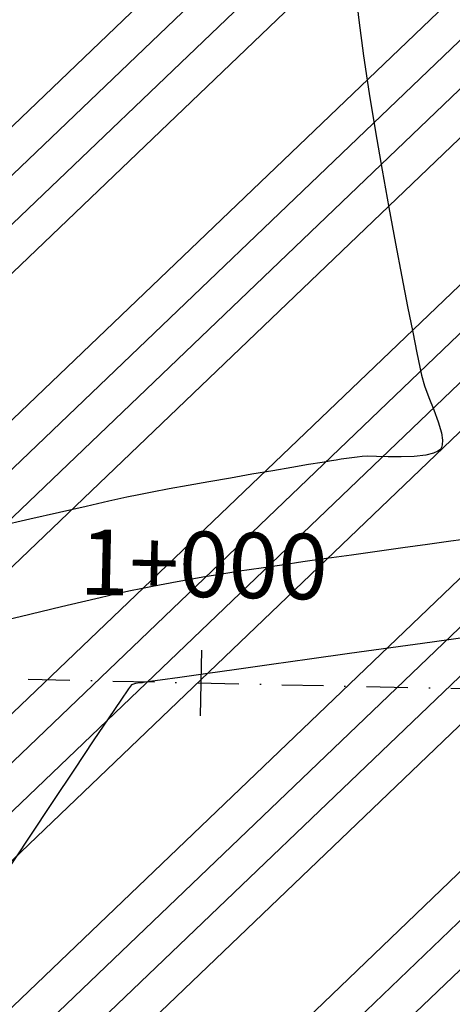
# Model space of a CAD drawing. Units: metres. Extents: x 476623 to 487646, y 6677974 to 6683992.
# Drawn here: x 485663 to 485696, y 6681773 to 6681848 of the extents above; entities that cross this region are included whole.
import ezdxf
from ezdxf.enums import TextEntityAlignment as Align

# ---------------------------------------------------------------- set-up
doc = ezdxf.new("R2010")
doc.units = ezdxf.units.M
doc.header["$LTSCALE"] = 12.5
doc.header["$MEASUREMENT"] = 0
doc.linetypes.add('DASHDOT', pattern=[25.4, 12.7, -6.35, 0, -6.35])
for name, color, linetype in [('Alagado', 151, 'Continuous'), ('CONT-MJR', 36, 'Continuous'), ('CONT-MNR', 46, 'Continuous'), ('EIXO PROJETADO 2ª FASE', 220, 'DASHDOT'), ('HACH_TERRAPLENAGEM 2ª FASE', 120, 'Continuous'), ('STALBL', 7, 'Continuous')]:
    doc.layers.add(name, color=color, linetype=linetype)
doc.styles.add('ESTACAS', font='ARIAL.TTF', dxfattribs={"height": 5})

# ---------------------------------------------------------------- blocks, each defined once
blk = doc.blocks.new('lbl_tic')
blk.add_line((0, -0.04165), (0, 0.04165))

msp = doc.modelspace()

# ---------------------------------------------------------------- hatches: boundary and pattern name
at = {"layer": 'Alagado'}
h = msp.add_hatch(dxfattribs=at)
h.set_pattern_fill('CROSS', color=256, style=0)
h.set_pattern_definition([(0, (0, 0), (6.35, 6.35), [3.175, -9.525]), (90, (1.5875, -1.5875), (-6.35, 6.35), [3.175, -9.525])])
h.paths.add_polyline_path([(484479.1239873, 6681982.6627047), (484491.5987776, 6681960.746326), (484516.83691, 6681948.1605227), (484538.7301687, 6681945.6561855), (484552.6928397, 6681956.6202009), (484573.0733863, 6681964.1435744), (484582.8584204, 6681967.2895985), (484620.3250643, 6681959.0838193), (484662.887765, 6681945.6256068), (484686.9761617, 6681955.3026035), (484713.6904959, 6681944.3950329), (484744.7306129, 6681933.9188474), (484776.8429529, 6681942.2298083), (484806.1827868, 6681944.4258074), (484819.7602835, 6681980.9508249), (484818.8486732, 6681987.1012404), (484827.6155387, 6682014.7574503), (484827.6663635, 6682031.9356662), (484802.1054755, 6682036.7505137), (484773.8946467, 6682032.8077394), (484736.6271759, 6682037.4600743), (484707.9956016, 6682035.8731052), (484630.2276239, 6682041.6925055), (484587.973559, 6682036.0655232), (484563.6728931, 6682038.0099666), (484540.651485, 6682032.1810401), (484513.812353, 6682039.1752374), (484495.0262087, 6682038.8494576), (484483.0289851, 6681988.9569092)])
h.paths.add_polyline_path([(485283.7943278, 6681816.0195225), (485284.5826637, 6681834.766856), (485284.4096859, 6681851.5264295), (485291.3170124, 6681878.3203127), (485292.0464558, 6681892.1394575), (485281.8639596, 6681889.1542962), (485268.0068507, 6681883.9326065), (485265.9184023, 6681871.5105771), (485260.3191125, 6681856.2334856), (485262.2866232, 6681848.7220872), (485269.1217301, 6681843.4546322), (485265.710162, 6681832.469821), (485252.5277554, 6681829.4490718), (485239.2996801, 6681824.9151857), (485236.1616064, 6681810.6141439), (485250.5959615, 6681809.1134584), (485261.8510944, 6681813.973698), (485273.6837178, 6681812.3755643)])
h.paths.add_polyline_path([(485361.6368894, 6681817.6813664), (485361.8815679, 6681816.746063), (485369.9260692, 6681817.2810939), (485370.3256084, 6681820.2372497), (485375.0149153, 6681823.2806861), (485376.0520983, 6681820.4236435), (485381.8505391, 6681821.6752476), (485384.709779, 6681824.7394452), (485384.5687536, 6681827.8920544), (485381.9374571, 6681828.6905252), (485378.3484386, 6681825.8972396)])
edge = h.paths.add_edge_path()
edge.add_spline(control_points=[(485501.2879966, 6681781.5139923), (485500.713134, 6681785.2617386), (485498.1888662, 6681801.7183901), (485534.8407587, 6681788.2549556), (485555.3826548, 6681789.9034022), (485569.0764944, 6681789.9718584), (485580.8713519, 6681794.037949), (485588.8426896, 6681770.229695), (485573.2197458, 6681769.0157476), (485560.4502001, 6681762.0278879), (485545.2277687, 6681772.3989227), (485529.5326264, 6681776.2069423), (485514.3442373, 6681771.1649831), (485505.6587152, 6681778.0495489), (485501.2879966, 6681781.5139923)], knot_values=[0, 0, 0, 0, 9.9534043416, 43.7061884638, 68.763573024, 82.3252491742, 83.0651741705, 105.7966223429, 110.0933839142, 126.3570533647, 146.7694519989, 159.1533153704, 174.6562156476, 190.3600164932, 190.3600164932, 190.3600164932, 190.3600164932], degree=3, periodic=0)
edge = h.paths.add_edge_path()
edge.add_spline(control_points=[(485458.3453236, 6681718.4598036), (485458.3453236, 6681718.4598036), (485465.6343659, 6681716.4845751), (485476.1358708, 6681713.6388143), (485487.4024078, 6681726.4701547), (485494.2925432, 6681716.022971), (485504.9546752, 6681717.9672327), (485517.500012, 6681721.4660755), (485531.6538794, 6681705.9394724), (485550.9530156, 6681725.7627372), (485557.6786448, 6681712.8324593), (485544.3544936, 6681707.27199), (485531.8600769, 6681710.0379318), (485516.4880434, 6681705.4457416), (485504.9029576, 6681704.4628884), (485490.7935148, 6681705.6395057), (485477.4992574, 6681705.7447489), (485460.2568824, 6681708.5898789), (485458.8386942, 6681715.9123904), (485458.3453236, 6681718.4598036)], knot_values=[0, 0, 0, 0, 0, 21.1230740424, 30.432539172, 38.3058289542, 49.5867740387, 59.9854020732, 75.7425163073, 100.9549038974, 103.8813191105, 113.4510207255, 130.745423982, 146.6876949935, 159.2212841841, 165.8098671121, 188.7566727504, 202.4294685141, 209.7236137002, 209.7236137002, 209.7236137002, 209.7236137002], degree=3, periodic=0)
edge = h.paths.add_edge_path()
edge.add_spline(control_points=[(485385.962463, 6681727.0406309), (485388.2935127, 6681729.3824897), (485393.8986839, 6681735.0136522), (485400.1007916, 6681726.4996524), (485410.0829192, 6681728.622492), (485402.7714343, 6681719.5463416), (485397.7924522, 6681724.773447), (485381.6661984, 6681720.8827737), (485392.55212, 6681727.5456353), (485387.861758, 6681725.7610075), (485386.5933236, 6681726.6155974), (485385.962463, 6681727.0406309)], knot_values=[0, 0, 0, 0, 8.434048731, 20.2802567318, 24.1840801141, 29.9539516892, 39.4311970695, 47.8780328084, 52.7686575135, 55.0985514761, 57.4039129956, 57.4039129956, 57.4039129956, 57.4039129956], degree=3, periodic=0)
edge = h.paths.add_edge_path()
edge.add_spline(control_points=[(485365.3085807, 6681719.9834769), (485365.3085807, 6681719.9834769), (485360.7842977, 6681717.4946263), (485351.4790396, 6681712.3757164), (485338.2338034, 6681713.2084467), (485316.6634305, 6681706.8953392), (485323.6498649, 6681723.033595), (485339.7551665, 6681718.0486936), (485350.4471173, 6681726.387751), (485364.3717451, 6681726.4856107), (485365.0960982, 6681721.4582177), (485365.3085807, 6681719.9834769)], knot_values=[0, 0, 0, 0, 0, 14.7303097387, 30.2963666897, 46.9289659154, 53.5730608116, 69.2195255243, 86.4081386154, 96.3835257758, 100.5244069623, 100.5244069623, 100.5244069623, 100.5244069623], degree=3, periodic=0)
h.paths.add_polyline_path([(485315.0305426, 6681634.3401969), (485313.7958801, 6681617.1035918), (485317.3272035, 6681615.9476961), (485319.3405736, 6681634.335535), (485321.6666303, 6681652.8332695), (485328.770443, 6681650.4635956), (485329.5690272, 6681654.8018995), (485326.4791624, 6681661.0380798), (485321.5833046, 6681661.6800672), (485315.4556933, 6681660.4875211), (485317.7554267, 6681654.296079), (485315.9432455, 6681651.2128787)])
edge = h.paths.add_edge_path()
edge.add_spline(control_points=[(485486.9557706, 6681679.5695463), (485492.4118444, 6681678.3034174), (485503.1719715, 6681675.8064373), (485495.9347118, 6681656.9463614), (485479.0527331, 6681657.8688051), (485465.8828034, 6681649.8673945), (485444.3625757, 6681647.8811206), (485440.4632976, 6681670.2376091), (485447.075513, 6681687.6691805), (485468.0596595, 6681691.9313902), (485479.6203834, 6681684.3683597), (485486.9557706, 6681679.5695463)], knot_values=[0, 0, 0, 0, 13.9059765924, 27.4244962231, 42.1219605625, 59.5654230628, 75.1831796238, 96.0428811809, 112.5167727971, 127.1740279629, 152.6197255363, 152.6197255363, 152.6197255363, 152.6197255363], degree=3, periodic=0)
edge = h.paths.add_edge_path()
edge.add_spline(control_points=[(485513.9714268, 6681635.0147005), (485515.6830541, 6681638.9790535), (485519.6388653, 6681648.1412303), (485524.2712443, 6681664.6080851), (485539.8894426, 6681662.3282241), (485546.225978, 6681651.9019153), (485543.7572921, 6681638.4421281), (485532.1912024, 6681635.3557381), (485522.4223159, 6681629.8905558), (485516.5808652, 6681633.4324835), (485513.9714268, 6681635.0147005)], knot_values=[0, 0, 0, 0, 13.5194069762, 31.2452487331, 40.8194957009, 53.3115894012, 64.3061707936, 76.0410125906, 86.6434800861, 95.2036226083, 95.2036226083, 95.2036226083, 95.2036226083], degree=3, periodic=0)
h.paths.add_polyline_path([(485728.2297223, 6681591.9018733), (485730.96012, 6681585.1296617), (485740.6602037, 6681580.9224126), (485743.426309, 6681578.4443208), (485751.2613741, 6681581.7351573), (485748.3057201, 6681607.6218476), (485744.606787, 6681625.4378927), (485742.748933, 6681625.7335755), (485740.0606032, 6681615.0158358), (485735.0143445, 6681601.4753346)])
at = {"layer": 'HACH_TERRAPLENAGEM 2ª FASE'}
h = msp.add_hatch(dxfattribs=at)
h.set_pattern_fill('ANSI34', color=256, scale=0.85, style=0)
h.set_pattern_definition([(43.7758, (485031.785, 6681705.914), (-11.2026, 11.69183), []), (43.7758, (485035.6, 6681705.832), (-11.2026, 11.69183), []), (43.7758, (485039.416, 6681705.75), (-11.2026, 11.69183), []), (43.7758, (485043.232, 6681705.67), (-11.2026, 11.69183), [])])
h.paths.add_polyline_path([(485445.7692675, 6681727.0740968), (485745.7007926, 6681720.6647072), (485748.9054873, 6681870.6304698), (485598.9397248, 6681873.8351645), (485597.8180816, 6681821.3471477), (485596.8566732, 6681776.3574189), (485596.6964385, 6681768.8591308), (484856.8653433, 6681784.6689584), (484855.2629959, 6681709.6860771), (485295.162566, 6681700.2856391)])
edge = h.paths.add_edge_path()
edge.add_line((485554.9070385, 6681872.7756648), (485554.9497678, 6681874.7752083))
edge.add_line((485554.9497678, 6681874.7752083), (485448.9739623, 6681877.0398593))
edge.add_line((485448.9739623, 6681877.0398593), (485299.6491387, 6681910.2377066))
edge.add_line((485299.6491387, 6681910.2377066), (485231.3432222, 6681911.6973706))
edge.add_line((485231.3432222, 6681911.6973706), (485124.400565, 6681852.9639457))
edge.add_arc((485128.0109417, 6681846.3901203), 7.5, 118.775803621, 268.775803618)
edge.add_line((485127.8507069, 6681838.8918322), (485510.9981741, 6681830.7041588))
edge.add_arc((485511.9168533, 6681873.694344), 43, 268.775803618, 358.775803618)
edge = h.paths.add_edge_path()
edge.add_arc((485512.261173, 6681956.6704083), 39.4, 6.518701748, 88.528920467)
edge.add_line((485513.272664, 6681996.0574224), (485511.1757453, 6681996.111273))
edge.add_arc((485499.7258724, 6681550.2582699), 446, 88.528920467, 118.818528445)
edge.add_line((485284.7373566, 6681941.0215461), (485554.3640727, 6681935.2597555))
edge.add_line((485554.3640727, 6681935.2597555), (485551.4064462, 6681961.1433924))
edge = h.paths.add_edge_path()
edge.add_line((485092.3639419, 6681892.0893626), (485137.1620999, 6681913.7099749))
edge.add_line((485137.1620999, 6681913.7099749), (484859.7495686, 6681919.6381447))
edge.add_line((484859.7495686, 6681919.6381447), (484858.1472212, 6681844.6552634))
edge.add_line((484858.1472212, 6681844.6552634), (484872.8112039, 6681844.3419013))
edge.add_arc((484883.0974196, 6682325.6920081), 481.46, 268.775803619, 295.763016114)
edge = h.paths.add_edge_path(flags=17)
edge.add_arc((485255.0902684, 6681991.4981417), 4, 310.521843286, 439.012949985)
edge.add_arc((485254.0179057, 6681985.1879369), 10.4, 79.839013781, 81.187665659)
edge.add_line((485255.6111708, 6681995.4651693), (485209.2807162, 6682002.6477156))
edge.add_line((485209.2807162, 6682002.6477156), (484841.1868545, 6682010.5137009))
edge.add_arc((484840.3429515, 6681971.0227168), 39.5, 88.775803619, 178.77185004)
edge.add_line((484800.8520257, 6681971.8693447), (484800.4139925, 6681951.3712989))
edge.add_line((484800.4139925, 6681951.3712989), (485196.7571946, 6681942.901639))
edge.add_line((485196.7571946, 6681942.901639), (485218.1137518, 6681954.6307636))
edge.add_line((485218.1137518, 6681954.6307636), (485257.68922, 6681988.4575084))
edge = h.paths.add_edge_path()
edge.add_line((485463.4680416, 6682087.2364043), (484717.7672338, 6682103.1716648))
edge.add_arc((484715.8576721, 6682016.844779), 86.3480031, 16.542215656, 88.732816673, ccw=False)
edge.add_line((484798.6317496, 6682041.4299317), (485515.1740672, 6682026.1177738))
edge.add_line((485515.1740672, 6682026.1177738), (485515.1740672, 6682026.1177738))
edge.add_line((485515.1740672, 6682026.1177738), (485515.1740672, 6682026.1177738))
edge.add_arc((485513.3153442, 6681939.1376316), 87, -1.224196385, 88.775803618, ccw=False)
edge.add_arc((485460.3571272, 6681946.9956083), 140.275296, 356.028010099, 448.729235398)

# ---------------------------------------------------------------- linework, layer by layer
at = {"layer": 'CONT-MJR'}
for p, q in [((485698.0083536, 6681800.7042041, 5), (485694.9320088, 6681800.272761, 5)), ((485691.7829582, 6681799.8310009, 5), (485688.6382396, 6681799.3897531, 5)), ((485694.9320088, 6681800.272761, 5), (485691.7829582, 6681799.8310009, 5)), ((485685.574891, 6681798.9598464, 5), (485682.6699504, 6681798.55211, 5)), ((485688.6382396, 6681799.3897531, 5), (485685.574891, 6681798.9598464, 5)), ((485680.0004557, 6681798.1773729, 5), (485677.6434449, 6681797.8464642, 5)), ((485682.6699504, 6681798.55211, 5), (485680.0004557, 6681798.1773729, 5)), ((485674.1750266, 6681797.3594479, 5), (485673.2176949, 6681797.2249985, 5)), ((485675.6759559, 6681797.5702128, 5), (485674.1750266, 6681797.3594479, 5)), ((485677.6434449, 6681797.8464642, 5), (485675.6759559, 6681797.5702128, 5)), ((485671.7684454, 6681796.6997169, 5), (485671.1822645, 6681795.8404856, 5)), ((485671.9924102, 6681797.0122823, 5), (485671.7684454, 6681796.6997169, 5)), ((485672.2927463, 6681797.1104063, 5), (485671.9924102, 6681797.0122823, 5)), ((485672.6438222, 6681797.1535917, 5), (485672.2927463, 6681797.1104063, 5)), ((485672.8149068, 6681797.1636838, 5), (485672.6438222, 6681797.1535917, 5)), ((485672.8809989, 6681797.1776937, 5), (485672.8149068, 6681797.1636838, 5)), ((485673.2176949, 6681797.2249985, 5), (485672.8809989, 6681797.1776937, 5)), ((485671.1822645, 6681795.8404856, 5), (485670.2733125, 6681794.4924917, 5)), ((485670.2733125, 6681794.4924917, 5), (485669.0810343, 6681792.7136383, 5)), ((485669.0810343, 6681792.7136383, 5), (485667.6448748, 6681790.561829, 5)), ((485667.6448748, 6681790.561829, 5), (485666.004279, 6681788.0949668, 5)), ((485666.004279, 6681788.0949668, 5), (485664.1986919, 6681785.3709553, 5)), ((485664.1986919, 6681785.3709553, 5), (485662.2675583, 6681782.4476976, 5))]:
    msp.add_line(p, q, dxfattribs=at)
at = {"layer": 'CONT-MNR'}
for p, q in [((485689.0606564, 6681850.3063394, 3), (485689.3461855, 6681847.7698434, 3)), ((485689.3461855, 6681847.7698434, 3), (485689.7109899, 6681845.0376746, 3)), ((485689.7109899, 6681845.0376746, 3), (485690.1381657, 6681842.1748456, 3)), ((485690.1381657, 6681842.1748456, 3), (485690.6108093, 6681839.2463688, 3)), ((485690.6108093, 6681839.2463688, 3), (485691.1120167, 6681836.3172568, 3)), ((485691.1120167, 6681836.3172568, 3), (485691.6248843, 6681833.4525221, 3)), ((485691.6248843, 6681833.4525221, 3), (485692.1325084, 6681830.7171772, 3)), ((485692.1325084, 6681830.7171772, 3), (485692.617985, 6681828.1762345, 3)), ((485692.617985, 6681828.1762345, 3), (485693.0644105, 6681825.8947067, 3)), ((485693.0644105, 6681825.8947067, 3), (485693.4548812, 6681823.9376063, 3)), ((485693.4548812, 6681823.9376063, 3), (485693.7724931, 6681822.3699456, 3)), ((485693.7724931, 6681822.3699456, 3), (485694.0003427, 6681821.2567374, 3)), ((485694.0003427, 6681821.2567374, 3), (485694.1215261, 6681820.662994, 3)), ((485694.1215261, 6681820.662994, 3), (485694.3491299, 6681819.844434, 3)), ((485694.3491299, 6681819.844434, 3), (485694.6843386, 6681818.9415162, 3)), ((485694.6843386, 6681818.9415162, 3), (485695.059034, 6681818.0077636, 3)), ((485695.059034, 6681818.0077636, 3), (485695.4050976, 6681817.0966993, 3)), ((485695.4050976, 6681817.0966993, 3), (485695.6544111, 6681816.2618462, 3)), ((485695.6544111, 6681816.2618462, 3), (485695.7384263, 6681815.6848033, 3)), ((485695.7384263, 6681815.6848033, 3), (485695.7112126, 6681815.3229946, 3)), ((485695.0424953, 6681814.6906661, 3), (485694.4552417, 6681814.5477812, 3)), ((485695.3743886, 6681814.8413796, 3), (485695.0424953, 6681814.6906661, 3)), ((485695.5324982, 6681814.9653154, 3), (485695.3743886, 6681814.8413796, 3)), ((485695.5903145, 6681815.0348658, 3), (485695.5324982, 6681814.9653154, 3)), ((485695.6419315, 6681815.1220084, 3), (485695.5903145, 6681815.0348658, 3)), ((485695.7112126, 6681815.3229946, 3), (485695.6419315, 6681815.1220084, 3)), ((485686.5335965, 6681813.9940845, 3), (485685.5042418, 6681813.820747, 3)), ((485687.2570802, 6681814.1149562, 3), (485686.5335965, 6681813.9940845, 3)), ((485687.6136694, 6681814.173527, 3), (485687.2570802, 6681814.1149562, 3)), ((485687.9944708, 6681814.2323517, 3), (485687.6136694, 6681814.173527, 3)), ((485688.3948864, 6681814.2915286, 3), (485687.9944708, 6681814.2323517, 3)), ((485688.8020979, 6681814.3489339, 3), (485688.3948864, 6681814.2915286, 3)), ((485689.2032869, 6681814.4024437, 3), (485688.8020979, 6681814.3489339, 3)), ((485689.585635, 6681814.4499343, 3), (485689.2032869, 6681814.4024437, 3)), ((485689.9925179, 6681814.4565469, 3), (485689.585635, 6681814.4499343, 3)), ((485690.6886616, 6681814.4367916, 3), (485689.9925179, 6681814.4565469, 3)), ((485691.5785358, 6681814.4133528, 3), (485690.6886616, 6681814.4367916, 3)), ((485692.5666106, 6681814.4089152, 3), (485691.5785358, 6681814.4133528, 3)), ((485693.5573559, 6681814.4461631, 3), (485692.5666106, 6681814.4089152, 3)), ((485694.4552417, 6681814.5477812, 3), (485693.5573559, 6681814.4461631, 3)), ((485682.7720138, 6681813.3560157, 3), (485681.1911878, 6681813.0842924, 3)), ((485684.2300397, 6681813.604779, 3), (485682.7720138, 6681813.3560157, 3)), ((485685.5042418, 6681813.820747, 3), (485684.2300397, 6681813.604779, 3)), ((485677.9052297, 6681812.5113063, 3), (485676.3221449, 6681812.229714, 3)), ((485679.5485852, 6681812.7994442, 3), (485677.9052297, 6681812.5113063, 3)), ((485681.1911878, 6681813.0842924, 3), (485679.5485852, 6681812.7994442, 3)), ((485673.5808817, 6681811.725507, 3), (485672.5447505, 6681811.5225627, 3)), ((485674.8603543, 6681811.9645025, 3), (485673.5808817, 6681811.725507, 3)), ((485676.3221449, 6681812.229714, 3), (485674.8603543, 6681811.9645025, 3)), ((485670.2720989, 6681811.0265235, 3), (485668.5408416, 6681810.6353935, 3)), ((485671.6297736, 6681811.3277074, 3), (485670.2720989, 6681811.0265235, 3)), ((485672.5447505, 6681811.5225627, 3), (485671.6297736, 6681811.3277074, 3)), ((485666.5051173, 6681810.1706998, 3), (485664.2340414, 6681809.6488246, 3)), ((485668.5408416, 6681810.6353935, 3), (485666.5051173, 6681810.1706998, 3)), ((485664.2340414, 6681809.6488246, 3), (485661.7967292, 6681809.0861505, 3)), ((485696.3510703, 6681807.9709251, 4), (485694.5842614, 6681807.729, 4)), ((485697.9341443, 6681808.1838226, 4), (485696.3510703, 6681807.9709251, 4)), ((485690.7378004, 6681807.1927379, 4), (485688.7773293, 6681806.9157365, 4)), ((485692.6933079, 6681807.466715, 4), (485690.7378004, 6681807.1927379, 4)), ((485694.5842614, 6681807.729, 4), (485692.6933079, 6681807.466715, 4)), ((485685.0798583, 6681806.3873315, 4), (485683.4620393, 6681806.1532635, 4)), ((485686.8714851, 6681806.6443784, 4), (485685.0798583, 6681806.3873315, 4)), ((485688.7773293, 6681806.9157365, 4), (485686.8714851, 6681806.6443784, 4)), ((485680.2473342, 6681805.6756103, 4), (485679.343588, 6681805.5313298, 4)), ((485680.9861868, 6681805.7887352, 4), (485680.2473342, 6681805.6756103, 4)), ((485682.0776187, 6681805.9508421, 4), (485680.9861868, 6681805.7887352, 4)), ((485683.4620393, 6681806.1532635, 4), (485682.0776187, 6681805.9508421, 4)), ((485675.4941725, 6681804.878449, 4), (485674.5340379, 6681804.7032357, 4)), ((485676.4673602, 6681805.0502543, 4), (485675.4941725, 6681804.878449, 4)), ((485677.4414356, 6681805.2172625, 4), (485676.4673602, 6681805.0502543, 4)), ((485678.4042334, 6681805.3780841, 4), (485677.4414356, 6681805.2172625, 4)), ((485679.343588, 6681805.5313298, 4), (485678.4042334, 6681805.3780841, 4)), ((485671.9164741, 6681804.1796475, 4), (485670.8681361, 6681803.9419561, 4)), ((485672.70159, 6681804.3481429, 4), (485671.9164741, 6681804.1796475, 4)), ((485673.5991219, 6681804.526004, 4), (485672.70159, 6681804.3481429, 4)), ((485674.5340379, 6681804.7032357, 4), (485673.5991219, 6681804.526004, 4)), ((485668.1893661, 6681803.314809, 4), (485666.6627203, 6681802.953265, 4)), ((485669.6084691, 6681803.6490246, 4), (485668.1893661, 6681803.314809, 4)), ((485670.8681361, 6681803.9419561, 4), (485669.6084691, 6681803.6490246, 4)), ((485665.0804247, 6681802.5783487, 4), (485663.4943724, 6681802.2040159, 4)), ((485666.6627203, 6681802.953265, 4), (485665.0804247, 6681802.5783487, 4)), ((485663.4943724, 6681802.2040159, 4), (485661.9564565, 6681801.8442226, 4))]:
    msp.add_line(p, q, dxfattribs=at)
at = {"layer": 'EIXO PROJETADO 2ª FASE', "ltscale": 0.02}
msp.add_line((484477.5930172, 6681822.780671), (485747.30314, 6681795.6475885), dxfattribs=at)

# ---------------------------------------------------------------- block references
at = {"layer": 'STALBL', "yscale": 60.02400960384154, "zscale": 60.02400960384154}
for xscale, rotation in [(60.02400960384154, 358.7758036181316), (60.02400960384152, 358.7758036183196)]:
    msp.add_blockref('lbl_tic', (485677.3191174, 6681797.1431127), dxfattribs=dict(at, xscale=xscale, rotation=rotation))

# ---------------------------------------------------------------- texts
at = {"layer": 'STALBL', "style": 'ESTACAS'}
msp.add_text('1+000', height=5, rotation=358.775803618, dxfattribs=at).set_placement((485677.4259406, 6681802.1419715), align=Align.BOTTOM_CENTER)
msp.add_text('1+000', height=5, rotation=358.775803618, dxfattribs=at).set_placement((485677.4259406, 6681802.1419715), align=Align.BOTTOM_CENTER)

doc.saveas('drawing.dxf')
